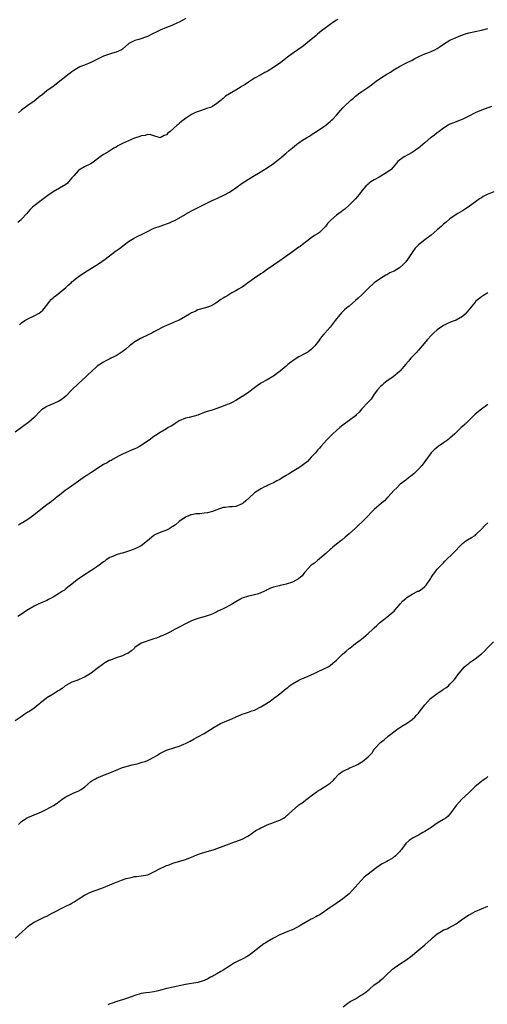
# Model space of a CAD drawing. Units: inches. Extents: x 2571000 to 2574000, y 1539000 to 1542000.
# Drawn here: x 2572852 to 2573001, y 1541506 to 1541819 of the extents above; entities that cross this region are included whole.
import ezdxf

# ---------------------------------------------------------------- set-up
doc = ezdxf.new("R2010")
doc.units = ezdxf.units.IN
doc.header["$MEASUREMENT"] = 0
doc.layers.add('LD25711539_10ft', color=52, linetype='Continuous')

msp = doc.modelspace()

# ---------------------------------------------------------------- linework, layer by layer
at = {"layer": 'LD25711539_10ft'}
for points, elevation in [([(2572953.37, 1541818.63), (2572953, 1541818.37), (2572952.14, 1541817.86), (2572950.94, 1541817), (2572949, 1541815.56), (2572948.25, 1541815), (2572947, 1541813.97), (2572946.49, 1541813.51), (2572945.85, 1541813), (2572945, 1541812.26), (2572943, 1541810.63), (2572942.06, 1541809.94), (2572940.67, 1541809), (2572939, 1541807.85), (2572937.4, 1541806.6), (2572937, 1541806.33), (2572936.3, 1541805.7), (2572935.34, 1541805), (2572933, 1541803.39), (2572931, 1541802.13), (2572930.25, 1541801.75), (2572929, 1541801.05), (2572927, 1541799.98), (2572925, 1541798.73), (2572924.02, 1541797.98), (2572923, 1541797.4), (2572922.77, 1541797.23), (2572921, 1541796.14), (2572919.01, 1541795), (2572917.79, 1541794.21), (2572917, 1541793.54), (2572916.68, 1541793.32), (2572916.38, 1541793), (2572915, 1541791.94), (2572913.6, 1541791), (2572913, 1541790.69), (2572911.71, 1541790.29), (2572911, 1541790.01), (2572909.52, 1541789.52), (2572908.7, 1541789.3), (2572908.04, 1541789), (2572907, 1541788.47), (2572905.38, 1541787.38), (2572905, 1541787.14), (2572903.74, 1541786.26), (2572903, 1541785.53), (2572902.69, 1541785.31), (2572902.37, 1541785), (2572900.13, 1541783), (2572899.45, 1541782.55), (2572899, 1541781.99), (2572898.26, 1541781.74), (2572897, 1541781.04), (2572895, 1541781.61), (2572894, 1541782), (2572893, 1541782.06), (2572892.21, 1541781.79), (2572891, 1541781.68), (2572890.55, 1541781.45), (2572888.87, 1541780.87), (2572887, 1541780.1), (2572885, 1541779.22), (2572883.56, 1541778.44), (2572883, 1541778.1), (2572882.29, 1541777.71), (2572880.7, 1541776.7), (2572879, 1541775.68), (2572878, 1541775), (2572877, 1541774.26), (2572875.34, 1541773), (2572875, 1541772.77), (2572873, 1541771.77), (2572871.22, 1541770.78), (2572871, 1541770.59), (2572869.59, 1541769), (2572869, 1541768.28), (2572867.92, 1541767), (2572867.44, 1541766.56), (2572867, 1541766.22), (2572865.02, 1541765), (2572863, 1541763.89), (2572861.31, 1541762.69), (2572858.83, 1541760.83), (2572857, 1541759.48), (2572856.46, 1541759), (2572855.72, 1541758.28), (2572855, 1541757.46), (2572854.62, 1541757), (2572853, 1541755.16), (2572852.84, 1541755), (2572851.84, 1541754.16)], 7690), ([(2572905.12, 1541818.88), (2572903, 1541817.72), (2572902.46, 1541817.54), (2572900.73, 1541816.73), (2572899, 1541816.03), (2572897, 1541815.18), (2572895.56, 1541814.44), (2572895, 1541814.22), (2572893, 1541813.23), (2572890.28, 1541812.28), (2572889, 1541811.95), (2572887.04, 1541810.96), (2572885, 1541809.17), (2572884.74, 1541809), (2572883, 1541808.19), (2572881.89, 1541807.89), (2572879.02, 1541806.98), (2572875, 1541804.92), (2572873, 1541804.15), (2572871.54, 1541803.54), (2572871, 1541803.28), (2572869.62, 1541802.38), (2572869, 1541802.01), (2572868.43, 1541801.57), (2572867.64, 1541801), (2572867, 1541800.51), (2572865.13, 1541799), (2572863.98, 1541798.02), (2572863, 1541797.28), (2572861, 1541795.92), (2572859.38, 1541794.62), (2572859, 1541794.32), (2572858.31, 1541793.69), (2572857, 1541792.67), (2572855, 1541791.3), (2572853, 1541789.84), (2572851.98, 1541789)], 7700), ([(2572852.35, 1541721.65), (2572853, 1541722.25), (2572854.02, 1541723), (2572855, 1541723.59), (2572857, 1541724.47), (2572858.63, 1541725.37), (2572859, 1541725.64), (2572859.71, 1541726.29), (2572861, 1541727.91), (2572861.9, 1541729), (2572862.37, 1541729.63), (2572863, 1541730.2), (2572863.41, 1541730.59), (2572863.95, 1541731), (2572866.46, 1541733), (2572867, 1541733.45), (2572867.81, 1541734.19), (2572868.74, 1541735), (2572869, 1541735.25), (2572871, 1541736.9), (2572873, 1541738.29), (2572877.47, 1541741), (2572879.54, 1541742.46), (2572882.85, 1541745), (2572884.13, 1541745.87), (2572885.58, 1541747), (2572887, 1541748.05), (2572888.53, 1541749), (2572889.53, 1541749.53), (2572891.49, 1541750.51), (2572893, 1541751.32), (2572895, 1541752.3), (2572897, 1541753.01), (2572898.49, 1541753.51), (2572899, 1541753.68), (2572899.92, 1541754.08), (2572901, 1541754.51), (2572901.32, 1541754.68), (2572902, 1541755), (2572904.38, 1541756.38), (2572905, 1541756.75), (2572907, 1541757.82), (2572907.79, 1541758.21), (2572909.24, 1541759), (2572913.34, 1541761), (2572914.48, 1541761.52), (2572915, 1541761.75), (2572917.21, 1541762.79), (2572919, 1541763.81), (2572921, 1541765.16), (2572923, 1541766.59), (2572925, 1541767.91), (2572927, 1541769.1), (2572928.25, 1541769.75), (2572931, 1541771.45), (2572933, 1541772.89), (2572935, 1541774.44), (2572935.32, 1541774.68), (2572935.68, 1541775), (2572937, 1541776.14), (2572937.96, 1541777), (2572938.54, 1541777.46), (2572939, 1541777.88), (2572939.64, 1541778.36), (2572940.38, 1541779), (2572941, 1541779.44), (2572942.23, 1541780.23), (2572943.45, 1541781), (2572944.45, 1541781.56), (2572945, 1541781.93), (2572946.69, 1541783), (2572949, 1541784.58), (2572949.58, 1541785), (2572950.31, 1541785.69), (2572951, 1541786.19), (2572951.4, 1541786.6), (2572951.87, 1541787), (2572953, 1541788.23), (2572953.62, 1541789), (2572954.26, 1541789.74), (2572955, 1541790.51), (2572955.44, 1541791), (2572957.56, 1541793), (2572958.34, 1541793.66), (2572959, 1541794.28), (2572959.43, 1541794.57), (2572959.98, 1541795), (2572961, 1541795.74), (2572962.96, 1541797.03), (2572964.15, 1541797.85), (2572965.64, 1541799), (2572967, 1541799.99), (2572969, 1541801.29), (2572970.09, 1541801.91), (2572971, 1541802.49), (2572973, 1541803.65), (2572975, 1541804.69), (2572977, 1541805.68), (2572977.83, 1541806.17), (2572979.14, 1541806.86), (2572981, 1541807.65), (2572982.01, 1541808.01), (2572983, 1541808.4), (2572984.24, 1541809), (2572985, 1541809.4), (2572985.94, 1541810.06), (2572987, 1541810.77), (2572989, 1541812.04), (2572991, 1541812.91), (2572992.51, 1541813.49), (2572993.99, 1541814.01), (2572995, 1541814.35), (2572997, 1541814.84), (2572999, 1541815.23), (2573001, 1541815.76)], 7680), ([(2573002.25, 1541791), (2572999, 1541789.83), (2572997, 1541789.01), (2572995, 1541787.88), (2572993.08, 1541786.92), (2572990.18, 1541785.82), (2572989, 1541785.32), (2572988.78, 1541785.22), (2572988.41, 1541785), (2572987, 1541784.1), (2572985.55, 1541783), (2572985, 1541782.61), (2572984.1, 1541781.9), (2572983, 1541781.14), (2572982.84, 1541781), (2572981, 1541779.48), (2572980.48, 1541779), (2572979.7, 1541778.3), (2572979, 1541777.77), (2572978.54, 1541777.46), (2572977.93, 1541777), (2572977, 1541776.38), (2572975.61, 1541775.61), (2572974.46, 1541775), (2572973, 1541773.98), (2572972.46, 1541773.54), (2572972.04, 1541773), (2572971, 1541771.72), (2572970.33, 1541771), (2572969, 1541769.99), (2572966.58, 1541768.58), (2572965, 1541767.7), (2572963.91, 1541767), (2572963.38, 1541766.62), (2572963, 1541766.33), (2572962.34, 1541765.66), (2572961, 1541764.2), (2572960.16, 1541763), (2572959.65, 1541762.35), (2572959, 1541761.69), (2572958.4, 1541761), (2572957, 1541759.62), (2572955.59, 1541758.41), (2572955, 1541757.91), (2572954.44, 1541757.56), (2572953.71, 1541757), (2572953, 1541756.42), (2572951.15, 1541754.85), (2572950.18, 1541753.82), (2572949.56, 1541753), (2572949, 1541752.37), (2572947.55, 1541751), (2572947.24, 1541750.76), (2572947, 1541750.54), (2572945.99, 1541750.01), (2572945, 1541749.24), (2572944.85, 1541749.15), (2572943, 1541747.75), (2572942.05, 1541747), (2572941.44, 1541746.56), (2572941, 1541746.27), (2572940.26, 1541745.74), (2572939, 1541744.87), (2572935, 1541741.96), (2572933, 1541740.58), (2572930.62, 1541739), (2572929.7, 1541738.3), (2572929, 1541737.86), (2572928.51, 1541737.49), (2572927.69, 1541737), (2572927, 1541736.48), (2572925, 1541735.11), (2572924.82, 1541735), (2572923.83, 1541734.17), (2572923, 1541733.63), (2572922.63, 1541733.37), (2572921.92, 1541733), (2572921, 1541732.4), (2572919.79, 1541731.79), (2572918.44, 1541731), (2572917.55, 1541730.45), (2572917, 1541730.15), (2572916.29, 1541729.71), (2572915, 1541728.75), (2572914.31, 1541728.31), (2572913, 1541727.52), (2572911.44, 1541727), (2572909, 1541726.39), (2572908.08, 1541725.92), (2572907, 1541725.44), (2572906.33, 1541725), (2572905, 1541724.23), (2572903, 1541723.15), (2572901.5, 1541722.5), (2572901, 1541722.27), (2572899, 1541721.45), (2572898.04, 1541721), (2572895.85, 1541719.85), (2572895, 1541719.36), (2572894.33, 1541719), (2572893, 1541718.33), (2572891, 1541717.38), (2572890.73, 1541717.27), (2572890.23, 1541717), (2572889, 1541716.21), (2572887.31, 1541715), (2572886.06, 1541713.94), (2572884.94, 1541713.06), (2572883, 1541711.82), (2572881.39, 1541711), (2572881, 1541710.82), (2572879.78, 1541710.22), (2572879, 1541709.81), (2572877, 1541708.46), (2572875.18, 1541706.82), (2572874.14, 1541705.86), (2572873.31, 1541705), (2572871.12, 1541703), (2572871, 1541702.9), (2572869, 1541701), (2572867, 1541699.03), (2572865.94, 1541698.06), (2572865, 1541697.49), (2572864.67, 1541697.33), (2572863.92, 1541697), (2572863, 1541696.56), (2572862.22, 1541696.22), (2572861, 1541695.73), (2572859.85, 1541695), (2572859.37, 1541694.63), (2572859, 1541694.31), (2572857, 1541692.24), (2572855.31, 1541690.69), (2572854.16, 1541689.84), (2572853, 1541689.05), (2572851, 1541687.56)], 7670), ([(2573003, 1541763.92), (2573000.87, 1541763), (2572999.61, 1541762.39), (2572999, 1541761.98), (2572998.38, 1541761.62), (2572997.56, 1541761), (2572994.82, 1541759), (2572993, 1541757.88), (2572991.47, 1541757), (2572991, 1541756.7), (2572989, 1541755.27), (2572987.77, 1541754.23), (2572987, 1541753.62), (2572986.69, 1541753.31), (2572986.31, 1541753), (2572985, 1541751.85), (2572983, 1541750.12), (2572981, 1541748.6), (2572979, 1541747), (2572978.01, 1541745.99), (2572977, 1541744.62), (2572976, 1541743), (2572975.58, 1541742.42), (2572975, 1541741.69), (2572974.4, 1541741), (2572973, 1541739.75), (2572971.28, 1541738.72), (2572971, 1541738.53), (2572969.88, 1541738.12), (2572969, 1541737.55), (2572968.63, 1541737.37), (2572967, 1541736.39), (2572965, 1541735.01), (2572963, 1541733.17), (2572961, 1541731.19), (2572959.89, 1541730.11), (2572959, 1541729.31), (2572957, 1541727.59), (2572956.26, 1541727), (2572955.57, 1541726.43), (2572954.54, 1541725.46), (2572953, 1541723.55), (2572952.6, 1541723), (2572951, 1541720.93), (2572949.28, 1541719), (2572949, 1541718.63), (2572948.21, 1541717.79), (2572947, 1541716.04), (2572946.16, 1541715), (2572945.57, 1541714.43), (2572945, 1541713.84), (2572944.54, 1541713.46), (2572943.91, 1541713), (2572943, 1541712.5), (2572941, 1541711.44), (2572939.52, 1541710.48), (2572938.35, 1541709.65), (2572937.57, 1541709), (2572937, 1541708.54), (2572935.1, 1541706.9), (2572933.95, 1541706.05), (2572933, 1541705.3), (2572932.8, 1541705.2), (2572931, 1541704.12), (2572929, 1541703.09), (2572928.85, 1541703), (2572927.79, 1541702.21), (2572927, 1541701.65), (2572926.16, 1541701), (2572925, 1541700.15), (2572923.22, 1541699), (2572923.1, 1541698.9), (2572923, 1541698.86), (2572921.89, 1541698.11), (2572921, 1541697.59), (2572919.89, 1541697), (2572919, 1541696.56), (2572918.31, 1541696.31), (2572917, 1541695.76), (2572915, 1541695.02), (2572913.48, 1541694.52), (2572911.92, 1541694.08), (2572911, 1541693.75), (2572909, 1541692.99), (2572906.22, 1541692.22), (2572905, 1541691.97), (2572903, 1541691.14), (2572901.73, 1541690.27), (2572901, 1541689.82), (2572900.51, 1541689.49), (2572899.59, 1541689), (2572899, 1541688.61), (2572897, 1541687.47), (2572895.5, 1541686.5), (2572895, 1541686.15), (2572893.55, 1541685), (2572893, 1541684.65), (2572891, 1541683.3), (2572890.46, 1541683), (2572889.49, 1541682.51), (2572889, 1541682.24), (2572888.08, 1541681.92), (2572887, 1541681.41), (2572886.01, 1541681), (2572885, 1541680.51), (2572884.03, 1541680.03), (2572882.1, 1541679), (2572881.41, 1541678.59), (2572881, 1541678.41), (2572880.14, 1541677.86), (2572879, 1541677.24), (2572875, 1541674.66), (2572874.02, 1541673.98), (2572873, 1541673.32), (2572872.57, 1541673), (2572868.13, 1541669.87), (2572866.81, 1541669), (2572865, 1541667.53), (2572864.3, 1541667), (2572863.58, 1541666.42), (2572862.45, 1541665.55), (2572861, 1541664.49), (2572859.09, 1541663), (2572857.98, 1541662.02), (2572857, 1541661.28), (2572856.85, 1541661.15), (2572855, 1541659.8), (2572853.25, 1541658.75), (2572853, 1541658.64), (2572851.98, 1541658.02)], 7660), ([(2573001, 1541731.8), (2572999.71, 1541731), (2572999.28, 1541730.72), (2572999, 1541730.52), (2572997.18, 1541729), (2572997, 1541728.82), (2572995.49, 1541727), (2572995, 1541726.37), (2572994.38, 1541725.61), (2572993.83, 1541725), (2572993, 1541724.24), (2572991, 1541723.15), (2572990.63, 1541723), (2572989.42, 1541722.58), (2572988.05, 1541721.95), (2572987, 1541721.39), (2572985, 1541720.04), (2572983.79, 1541719), (2572983, 1541718.26), (2572981.86, 1541717), (2572980.19, 1541715), (2572979.68, 1541714.32), (2572979, 1541713.58), (2572978.76, 1541713.24), (2572978.5, 1541713), (2572976.63, 1541711), (2572975.9, 1541710.1), (2572975, 1541709.14), (2572973.23, 1541707), (2572973, 1541706.78), (2572971, 1541705.17), (2572969, 1541703.76), (2572968.04, 1541703), (2572967.49, 1541702.51), (2572967, 1541702.02), (2572966.06, 1541701), (2572965, 1541699.62), (2572963.95, 1541698.05), (2572963, 1541697.08), (2572961.07, 1541694.93), (2572960.14, 1541693.86), (2572959.29, 1541693), (2572959, 1541692.75), (2572955, 1541689.79), (2572954.03, 1541689), (2572953, 1541688.12), (2572951.84, 1541687), (2572951.44, 1541686.56), (2572951, 1541686.17), (2572949.87, 1541685), (2572949, 1541684.01), (2572948.04, 1541683), (2572947.57, 1541682.43), (2572947, 1541681.83), (2572946.62, 1541681.38), (2572946.28, 1541681), (2572945, 1541679.64), (2572944.45, 1541679), (2572943.74, 1541678.26), (2572942.1, 1541677), (2572941, 1541676.23), (2572938.92, 1541675), (2572937.74, 1541674.26), (2572937, 1541673.75), (2572935.73, 1541673), (2572935, 1541672.52), (2572934.06, 1541672.06), (2572933, 1541671.48), (2572931.98, 1541671), (2572931.33, 1541670.67), (2572931, 1541670.55), (2572930.17, 1541670.17), (2572929, 1541669.59), (2572928.62, 1541669.38), (2572927, 1541668.33), (2572925.29, 1541666.71), (2572924.21, 1541665.79), (2572923.34, 1541665), (2572923, 1541664.76), (2572921, 1541663.98), (2572919.82, 1541663.82), (2572919, 1541663.8), (2572917.65, 1541663.65), (2572917, 1541663.65), (2572915, 1541662.93), (2572913.66, 1541662.34), (2572912.04, 1541661.96), (2572911, 1541661.78), (2572909.64, 1541661.64), (2572908.41, 1541661.59), (2572907, 1541661.33), (2572906.73, 1541661.27), (2572906.01, 1541661), (2572905, 1541660.58), (2572903, 1541659.22), (2572901.85, 1541658.15), (2572901, 1541657.61), (2572900.65, 1541657.35), (2572900.04, 1541657), (2572899, 1541656.45), (2572897, 1541655.67), (2572895.47, 1541655), (2572895.15, 1541654.85), (2572895, 1541654.74), (2572893, 1541653.07), (2572892.93, 1541653), (2572891, 1541651.49), (2572890.15, 1541651), (2572889, 1541650.46), (2572887.94, 1541650.06), (2572887, 1541649.72), (2572885, 1541649.14), (2572884.41, 1541649), (2572883, 1541648.55), (2572882.2, 1541648.2), (2572881, 1541647.71), (2572879.9, 1541647), (2572879.39, 1541646.61), (2572879, 1541646.35), (2572877.17, 1541645), (2572875, 1541643.54), (2572874.17, 1541643), (2572873.49, 1541642.51), (2572873, 1541642.2), (2572872.29, 1541641.71), (2572871.1, 1541641), (2572868.55, 1541639), (2572867.72, 1541638.28), (2572867, 1541637.78), (2572866.58, 1541637.42), (2572865.96, 1541637), (2572865, 1541636.42), (2572863, 1541635.11), (2572861.6, 1541634.4), (2572861, 1541634.06), (2572859, 1541633.27), (2572858.46, 1541633), (2572857, 1541632.33), (2572855.22, 1541631.22), (2572851.79, 1541629)], 7650), ([(2573001, 1541696.37), (2572999, 1541694.9), (2572997, 1541693.22), (2572996.79, 1541693), (2572994.75, 1541691), (2572993.88, 1541690.12), (2572993, 1541689.33), (2572992.61, 1541689), (2572991, 1541687.4), (2572990.58, 1541687), (2572989, 1541685.6), (2572988.19, 1541685), (2572987, 1541684.16), (2572985.26, 1541683), (2572984.05, 1541681.96), (2572983, 1541680.94), (2572981, 1541678.28), (2572980.48, 1541677.52), (2572980.11, 1541677), (2572979, 1541675.81), (2572977.61, 1541674.39), (2572977, 1541673.94), (2572976.51, 1541673.49), (2572975.83, 1541673), (2572975, 1541672.33), (2572973.18, 1541671), (2572973, 1541670.84), (2572972.12, 1541669.88), (2572971.22, 1541669), (2572969.44, 1541667), (2572969.25, 1541666.75), (2572969, 1541666.57), (2572968.25, 1541665.75), (2572967.26, 1541665), (2572964.99, 1541663), (2572964.01, 1541661.99), (2572963.01, 1541661), (2572961.05, 1541658.95), (2572959.99, 1541658.01), (2572959, 1541657.04), (2572957, 1541655.24), (2572955.77, 1541654.23), (2572954.72, 1541653.28), (2572954.33, 1541653), (2572953, 1541651.94), (2572951.88, 1541651), (2572951.43, 1541650.57), (2572951, 1541650.27), (2572949.56, 1541649), (2572947, 1541646.83), (2572946.02, 1541645.98), (2572945, 1541645.26), (2572943, 1541643.22), (2572942.85, 1541643), (2572942.04, 1541641.96), (2572940.98, 1541641), (2572939, 1541639.86), (2572937, 1541639.27), (2572935.6, 1541639), (2572935.11, 1541638.89), (2572934.79, 1541638.79), (2572933, 1541638.32), (2572932.02, 1541637.98), (2572931, 1541637.43), (2572930.69, 1541637.31), (2572930.11, 1541637), (2572929, 1541636.49), (2572928.25, 1541636.25), (2572927, 1541635.92), (2572925.62, 1541635.62), (2572925, 1541635.51), (2572923, 1541634.81), (2572921, 1541633.66), (2572919.96, 1541633), (2572919, 1541632.46), (2572917.88, 1541631.88), (2572917, 1541631.47), (2572916.06, 1541631), (2572915.33, 1541630.67), (2572915, 1541630.45), (2572913.99, 1541630.01), (2572913, 1541629.54), (2572912.61, 1541629.39), (2572911.28, 1541629), (2572909, 1541628.4), (2572907, 1541627.62), (2572905.7, 1541627), (2572903, 1541625.61), (2572901.76, 1541625), (2572901, 1541624.53), (2572900.08, 1541624.08), (2572899, 1541623.5), (2572897.88, 1541623), (2572897.26, 1541622.74), (2572897, 1541622.66), (2572895.84, 1541622.16), (2572895, 1541621.87), (2572893.38, 1541621.38), (2572892.26, 1541621), (2572891, 1541620.5), (2572889, 1541619.13), (2572888.85, 1541619), (2572887.93, 1541618.07), (2572886.7, 1541617.3), (2572886.04, 1541617), (2572885, 1541616.49), (2572883, 1541615.87), (2572881.19, 1541615.19), (2572881, 1541615.13), (2572880.75, 1541615), (2572879.6, 1541614.4), (2572879, 1541614.01), (2572877, 1541612.51), (2572875.1, 1541611), (2572873, 1541609.75), (2572872.46, 1541609.54), (2572870.82, 1541608.82), (2572869, 1541608.2), (2572867, 1541607.12), (2572866.83, 1541607), (2572865.84, 1541606.16), (2572865, 1541605.63), (2572864.65, 1541605.35), (2572863, 1541604.39), (2572861, 1541603.16), (2572860.76, 1541603), (2572859, 1541601.55), (2572858.72, 1541601.28), (2572858.3, 1541601), (2572857, 1541599.94), (2572855.26, 1541598.74), (2572855, 1541598.59), (2572853.73, 1541597.73), (2572852.88, 1541597.12), (2572851, 1541595.88)], 7640), ([(2572852, 1541563), (2572853, 1541563.91), (2572854.61, 1541565), (2572855, 1541565.21), (2572856.26, 1541565.74), (2572857.71, 1541566.29), (2572859.12, 1541566.88), (2572861, 1541567.8), (2572863.12, 1541569), (2572864.28, 1541569.72), (2572865, 1541570.37), (2572865.39, 1541570.61), (2572865.86, 1541571), (2572867, 1541571.76), (2572869.63, 1541573), (2572871, 1541573.53), (2572871.97, 1541574.03), (2572873.08, 1541574.92), (2572875, 1541576.59), (2572875.66, 1541577), (2572876.52, 1541577.48), (2572877, 1541577.79), (2572877.9, 1541578.1), (2572879, 1541578.63), (2572879.28, 1541578.72), (2572881, 1541579.37), (2572885.08, 1541581), (2572887, 1541581.58), (2572888.12, 1541581.88), (2572889.74, 1541582.26), (2572891.3, 1541582.7), (2572892.23, 1541583), (2572893, 1541583.29), (2572893.62, 1541583.62), (2572895, 1541584.31), (2572896.14, 1541585), (2572896.65, 1541585.35), (2572897.93, 1541586.07), (2572899, 1541586.55), (2572899.32, 1541586.68), (2572901.35, 1541587.35), (2572903, 1541587.87), (2572904.47, 1541588.47), (2572905, 1541588.67), (2572905.68, 1541589), (2572906.54, 1541589.46), (2572907.81, 1541590.18), (2572909, 1541590.75), (2572911, 1541591.81), (2572913, 1541593.1), (2572914.13, 1541593.87), (2572916.2, 1541595), (2572917.65, 1541595.65), (2572919, 1541596.2), (2572920.92, 1541597.08), (2572921, 1541597.13), (2572922.38, 1541597.62), (2572923, 1541598.01), (2572923.81, 1541598.19), (2572925, 1541598.63), (2572926.12, 1541599), (2572927, 1541599.26), (2572929, 1541600.27), (2572930.06, 1541601), (2572931.89, 1541602.11), (2572932.99, 1541603), (2572935, 1541604.48), (2572935.59, 1541605), (2572936.39, 1541605.61), (2572937, 1541606.13), (2572937.51, 1541606.49), (2572938.09, 1541607), (2572939, 1541607.63), (2572941, 1541608.76), (2572941.49, 1541609), (2572943.99, 1541610.01), (2572946.13, 1541611), (2572947, 1541611.44), (2572949, 1541612.34), (2572950.32, 1541613), (2572951, 1541613.44), (2572951.81, 1541614.19), (2572953, 1541615.18), (2572954.92, 1541617), (2572956.05, 1541617.95), (2572957, 1541618.83), (2572957.1, 1541618.9), (2572957.22, 1541619), (2572959, 1541620.41), (2572959.79, 1541621), (2572960.5, 1541621.5), (2572961, 1541621.96), (2572961.62, 1541622.38), (2572963, 1541623.59), (2572964.48, 1541625), (2572964.78, 1541625.22), (2572965, 1541625.44), (2572965.83, 1541626.17), (2572966.66, 1541627), (2572969, 1541628.8), (2572971, 1541630.45), (2572971.29, 1541630.71), (2572971.55, 1541631), (2572973, 1541632.74), (2572973.25, 1541633), (2572974.07, 1541633.93), (2572975, 1541634.77), (2572975.3, 1541635), (2572977, 1541636.07), (2572978.77, 1541637), (2572979, 1541637.1), (2572980.17, 1541637.83), (2572981, 1541638.53), (2572981.42, 1541639), (2572982.82, 1541641), (2572983, 1541641.34), (2572983.65, 1541642.35), (2572984.21, 1541643), (2572985, 1541644.02), (2572987, 1541646.07), (2572987.43, 1541646.57), (2572987.83, 1541647), (2572989.9, 1541649), (2572991, 1541650.1), (2572991.84, 1541651), (2572993, 1541652.15), (2572994.05, 1541653), (2572994.61, 1541653.39), (2572995.91, 1541654.09), (2572997, 1541654.78), (2572997.28, 1541655), (2572999, 1541656.71), (2573000.1, 1541657.9), (2573001, 1541658.72)], 7630), ([(2572851, 1541526.84), (2572853.24, 1541529), (2572854.2, 1541529.8), (2572855, 1541530.55), (2572855.55, 1541531), (2572857, 1541531.98), (2572860.39, 1541533.61), (2572861, 1541533.87), (2572862.75, 1541534.75), (2572867.1, 1541537), (2572868.39, 1541537.61), (2572869, 1541537.99), (2572869.67, 1541538.34), (2572871, 1541539.24), (2572873, 1541540.51), (2572874.66, 1541541.34), (2572876.1, 1541541.9), (2572877, 1541542.23), (2572879.01, 1541542.99), (2572881, 1541543.79), (2572884.76, 1541545.24), (2572886.24, 1541545.76), (2572887.83, 1541546.17), (2572889, 1541546.4), (2572889.52, 1541546.48), (2572891, 1541546.67), (2572893.05, 1541547), (2572895, 1541547.87), (2572897, 1541549), (2572898.36, 1541549.64), (2572899, 1541549.9), (2572899.83, 1541550.17), (2572901, 1541550.62), (2572905, 1541551.79), (2572907, 1541552.6), (2572908.66, 1541553.34), (2572910.14, 1541553.86), (2572914.12, 1541555), (2572915, 1541555.29), (2572919, 1541556.83), (2572920.59, 1541557.41), (2572921, 1541557.53), (2572923, 1541558.29), (2572923.49, 1541558.51), (2572924.38, 1541559), (2572925, 1541559.36), (2572927.4, 1541561), (2572928.39, 1541561.61), (2572929, 1541561.88), (2572929.75, 1541562.25), (2572931, 1541562.82), (2572933, 1541563.6), (2572934.02, 1541564.02), (2572935, 1541564.36), (2572936.15, 1541565), (2572936.67, 1541565.33), (2572937.75, 1541566.25), (2572939, 1541567.44), (2572940.78, 1541569), (2572941, 1541569.16), (2572942.13, 1541569.87), (2572943, 1541570.56), (2572943.26, 1541570.74), (2572943.56, 1541571), (2572945, 1541572.01), (2572946.25, 1541573), (2572946.71, 1541573.29), (2572947, 1541573.52), (2572947.93, 1541574.07), (2572949, 1541574.81), (2572949.36, 1541575), (2572951, 1541576.1), (2572951.99, 1541577), (2572952.48, 1541577.52), (2572953.39, 1541578.61), (2572953.81, 1541579), (2572955, 1541579.91), (2572956.67, 1541580.67), (2572957, 1541580.85), (2572959, 1541581.68), (2572959.91, 1541582.09), (2572961, 1541582.8), (2572961.14, 1541582.86), (2572961.29, 1541583), (2572963, 1541584.42), (2572963.53, 1541585), (2572964.28, 1541585.72), (2572965, 1541586.9), (2572965.08, 1541587), (2572967, 1541589.04), (2572968.11, 1541589.89), (2572969.43, 1541591), (2572972.02, 1541593), (2572972.59, 1541593.41), (2572973, 1541593.66), (2572973.78, 1541594.22), (2572975, 1541594.87), (2572975.21, 1541595), (2572977, 1541596.29), (2572977.85, 1541597), (2572978.37, 1541597.63), (2572979, 1541598.32), (2572979.53, 1541599), (2572981.03, 1541601), (2572981.95, 1541602.06), (2572982.89, 1541603), (2572985, 1541604.58), (2572985.62, 1541605), (2572986.48, 1541605.52), (2572987, 1541605.91), (2572987.68, 1541606.32), (2572988.51, 1541607), (2572989, 1541607.49), (2572990.43, 1541609), (2572991.5, 1541610.5), (2572993, 1541612.31), (2572993.67, 1541613), (2572994.35, 1541613.65), (2572995, 1541614.12), (2572995.48, 1541614.52), (2572997, 1541615.55), (2572999, 1541617.15), (2572999.97, 1541618.03), (2573000.86, 1541619), (2573002.84, 1541621)], 7620), ([(2573001, 1541578.16), (2573000.41, 1541577.59), (2572999.55, 1541577), (2572999, 1541576.59), (2572997.02, 1541575), (2572996.01, 1541573.99), (2572995, 1541573.05), (2572992.83, 1541571), (2572991.93, 1541570.07), (2572990.98, 1541569), (2572989, 1541566.22), (2572988.44, 1541565.56), (2572987.75, 1541565), (2572987, 1541564.54), (2572985, 1541563.36), (2572983, 1541562.02), (2572982.44, 1541561.56), (2572981, 1541560.7), (2572980.39, 1541560.39), (2572979, 1541559.59), (2572977.31, 1541558.69), (2572976.08, 1541557.92), (2572975, 1541556.87), (2572973.61, 1541555), (2572973.34, 1541554.66), (2572973, 1541554.27), (2572971.75, 1541553), (2572971, 1541552.41), (2572969.52, 1541551.52), (2572969, 1541551.22), (2572967.53, 1541550.48), (2572967, 1541550.1), (2572965.35, 1541549), (2572963, 1541547.15), (2572961.82, 1541546.18), (2572960.8, 1541545.19), (2572958.87, 1541543), (2572957, 1541540.98), (2572955, 1541539.31), (2572952.46, 1541537.54), (2572951.64, 1541537), (2572951, 1541536.61), (2572947.69, 1541534.31), (2572947, 1541533.93), (2572946.42, 1541533.58), (2572945.23, 1541533), (2572945, 1541532.87), (2572941.72, 1541531), (2572941, 1541530.56), (2572939.95, 1541530.05), (2572939, 1541529.55), (2572938.59, 1541529.41), (2572937.59, 1541529), (2572935, 1541527.86), (2572933, 1541526.86), (2572931, 1541525.7), (2572930.58, 1541525.42), (2572929.97, 1541525), (2572929, 1541524.31), (2572926.05, 1541521.95), (2572924.86, 1541521.14), (2572923, 1541520.19), (2572921.42, 1541519.42), (2572921, 1541519.23), (2572920.58, 1541519), (2572919.61, 1541518.39), (2572919, 1541517.93), (2572917, 1541516.64), (2572916.25, 1541516.24), (2572915, 1541515.56), (2572914.09, 1541515), (2572913.4, 1541514.6), (2572913, 1541514.42), (2572912.09, 1541513.91), (2572911, 1541513.42), (2572910.69, 1541513.31), (2572909, 1541512.82), (2572905, 1541512.18), (2572899.69, 1541511), (2572899, 1541510.83), (2572897.58, 1541510.42), (2572895.96, 1541510.04), (2572895, 1541509.85), (2572893.64, 1541509.64), (2572892.47, 1541509.53), (2572891, 1541509.25), (2572889, 1541508.65), (2572887, 1541507.94), (2572885.41, 1541507.41), (2572883.24, 1541506.76), (2572881.78, 1541506.22), (2572881, 1541505.96), (2572880.36, 1541505.64)], 7610), ([(2572955.13, 1541505), (2572956.12, 1541505.88), (2572957.29, 1541506.71), (2572957.78, 1541507), (2572959, 1541507.63), (2572960.61, 1541508.61), (2572961, 1541508.83), (2572962.31, 1541509.69), (2572963, 1541510.34), (2572963.41, 1541510.59), (2572965, 1541512), (2572966.76, 1541513.24), (2572967, 1541513.51), (2572967.85, 1541514.15), (2572968.62, 1541515), (2572970.79, 1541517), (2572973, 1541518.56), (2572975, 1541519.87), (2572977, 1541521.38), (2572977.87, 1541522.13), (2572981, 1541524.72), (2572983, 1541526.58), (2572983.48, 1541527), (2572985, 1541528.26), (2572986.19, 1541529), (2572987, 1541529.45), (2572988.17, 1541529.83), (2572989, 1541530.35), (2572990.3, 1541531), (2572991, 1541531.41), (2572993.12, 1541533), (2572994.28, 1541533.72), (2572995, 1541534.21), (2572995.49, 1541534.51), (2572997, 1541535.28), (2572999, 1541536.15), (2573001, 1541537.05)], 7600)]:
    msp.add_lwpolyline(points, dxfattribs=dict(at, elevation=elevation))

doc.saveas('drawing.dxf')
